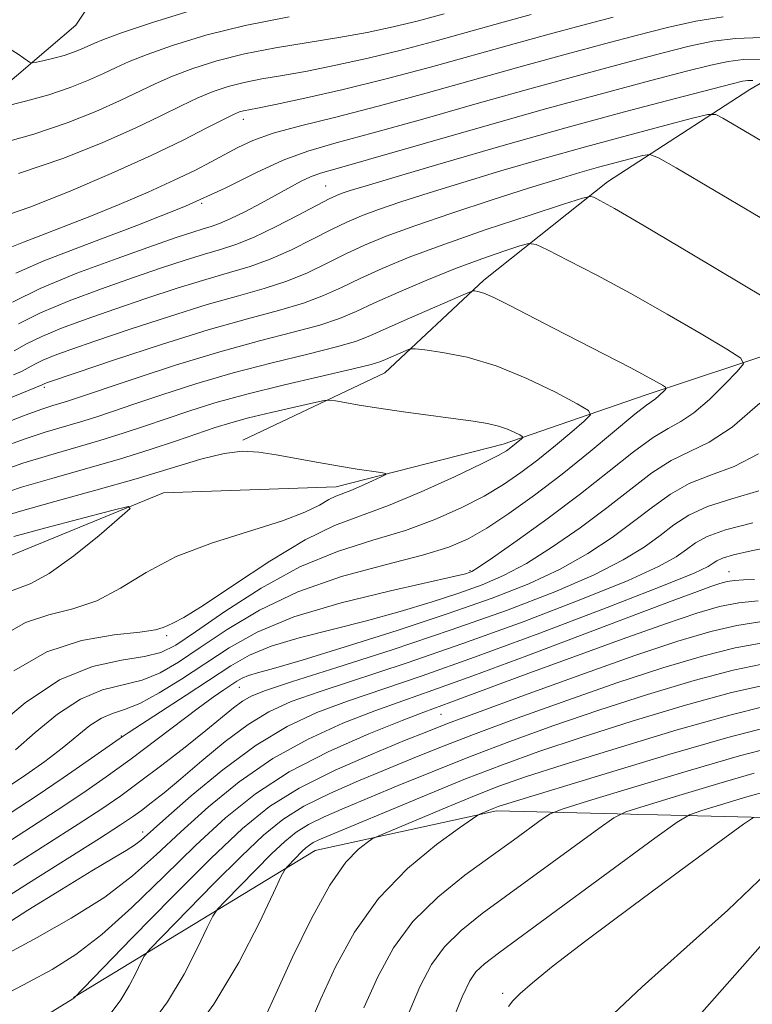
# Model space of a CAD drawing. Extents: x 2102300 to 2105200, y 319800 to 322700.
# Drawn here: x 2103366 to 2103438, y 320601 to 320696 of the extents above; entities that cross this region are included whole.
import ezdxf

# ---------------------------------------------------------------- set-up
doc = ezdxf.new("R2010")
doc.units = 0
doc.header["$MEASUREMENT"] = 0
for name, color, linetype, lineweight in [('DTM HARD BREAKLINE', 7, 'Continuous', 0), ('DTM SPOT ELEVATION', 2, 'Continuous', 13), ('INDEX CONTOUR', 41, 'Continuous', 13), ('INTERMEDIATE CONTOUR', 44, 'Continuous', 0)]:
    doc.layers.add(name, color=color, linetype=linetype, lineweight=lineweight)

msp = doc.modelspace()

# ---------------------------------------------------------------- linework, layer by layer
at = {"layer": 'DTM HARD BREAKLINE'}
for points in [[(2103314.44, 320662.07, 1042.14), (2103349.01, 320676.32, 1053.51), (2103371.86, 320695.82, 1061.53), (2103386.24, 320717.29, 1072.96), (2103403.21, 320728.98, 1078.12)], [(2103444.56, 320693.75, 1047.32), (2103437.35, 320689.57, 1043.15), (2103423.54, 320680.61, 1038.59), (2103411.52, 320671.04, 1034.36), (2103401.91, 320662.06, 1031.15), (2103388.1, 320655.5, 1028.26)], [(2103497.43, 320690.92, 1049.44), (2103477.62, 320683.17, 1045.33), (2103457.2, 320672.42, 1041.67), (2103445.19, 320665.85, 1038.08), (2103427.19, 320659.89, 1033.46), (2103413.39, 320655.13, 1029.42), (2103397.18, 320650.97, 1027.36), (2103380.39, 320650.4, 1026.34), (2103362.98, 320643.25, 1024.15), (2103347.97, 320633.68, 1021.26), (2103328.17, 320630.13, 1020.05), (2103311.38, 320630.17, 1016.58), (2103298.18, 320629.6, 1014.4), (2103283.17, 320621.23, 1011.7), (2103257.36, 320613.49, 1009.2), (2103232.77, 320608.75, 1006.05), (2103217.76, 320604.59, 1002.2), (2103207.54, 320591.42, 999.51), (2103196.12, 320578.85, 995.59), (2103187.69, 320565.07, 994.12), (2103177.47, 320553.1, 991.55), (2103157.66, 320546.55, 989.88)], [(2103623.31, 320672.45, 1100.44), (2103588.74, 320656.24, 1099.04), (2103551.59, 320653.07, 1096.11), (2103513.79, 320648.59, 1089.56), (2103484.44, 320635.62, 1082.93), (2103472.05, 320628.48, 1078.96), (2103441.4, 320618.78, 1071.15), (2103412.74, 320619.49, 1062.36), (2103395.13, 320615.62, 1058.88), (2103371.65, 320601.34, 1051.97)]]:
    msp.add_polyline3d(points, dxfattribs=at)
at = {"layer": 'DTM SPOT ELEVATION'}
for p in [(2103388.14, 320686.67, 1051.4), (2103396.15, 320680.2, 1044.9), (2103384.11, 320678.5, 1048), (2103368.81, 320660.63, 1037.7), (2103410.18, 320642.83, 1035.8), (2103435.35, 320642.73, 1047.2), (2103380.69, 320636.51, 1030.3), (2103387.76, 320631.49, 1040.8), (2103407.36, 320628.88, 1050.9), (2103376.28, 320626.75, 1037.9), (2103378.36, 320617.44, 1045.5), (2103413.35, 320601.75, 1069.7)]:
    msp.add_point(p, dxfattribs=at)
at = {"layer": 'INDEX CONTOUR'}
for points in [[(2103358.857, 320696.986, 1060), (2103362.434, 320695.18, 1060), (2103364.856, 320693.871, 1060), (2103366.264, 320693.002, 1060), (2103367.372, 320692.217, 1060), (2103367.65, 320692.151, 1060), (2103368.069, 320692.225, 1060), (2103368.798, 320692.388, 1060), (2103369.74, 320692.617, 1060), (2103370.729, 320692.892, 1060), (2103371.626, 320693.196, 1060), (2103372.397, 320693.504, 1060), (2103373.615, 320694.056, 1060), (2103374.545, 320694.434, 1060), (2103376.317, 320695.083, 1060), (2103379.302, 320696.1, 1060), (2103383.399, 320697.335, 1060)], [(2103365.655, 320674.274, 1050), (2103366.783, 320674.755, 1050), (2103368.451, 320675.399, 1050), (2103370.643, 320676.222, 1050), (2103373.235, 320677.227, 1050), (2103376.072, 320678.392, 1050), (2103378.895, 320679.61, 1050), (2103381.417, 320680.75, 1050), (2103383.427, 320681.715, 1050), (2103385.015, 320682.532, 1050), (2103387.613, 320683.951, 1050), (2103389.078, 320684.632, 1050), (2103391.033, 320685.323, 1050), (2103393.712, 320686.055, 1050), (2103397.125, 320686.9, 1050), (2103401.231, 320687.94, 1050), (2103405.92, 320689.214, 1050), (2103415.513, 320691.919, 1050), (2103419.645, 320693.051, 1050), (2103423.251, 320694.01, 1050), (2103426.453, 320694.846, 1050), (2103429.372, 320695.595, 1050), (2103432.112, 320696.209, 1050), (2103434.774, 320696.623, 1050)], [(2103365.797, 320661.85, 1040), (2103366.587, 320662.186, 1040), (2103367.239, 320662.525, 1040), (2103367.886, 320662.887, 1040), (2103368.672, 320663.278, 1040), (2103369.759, 320663.724, 1040), (2103371.386, 320664.312, 1040), (2103373.814, 320665.147, 1040), (2103377.156, 320666.277, 1040), (2103380.956, 320667.529, 1040), (2103384.616, 320668.672, 1040), (2103387.668, 320669.543, 1040), (2103390.183, 320670.246, 1040), (2103392.362, 320670.949, 1040), (2103394.379, 320671.778, 1040), (2103396.288, 320672.69, 1040), (2103398.111, 320673.596, 1040), (2103399.929, 320674.444, 1040), (2103402.04, 320675.318, 1040), (2103404.801, 320676.337, 1040), (2103408.395, 320677.565, 1040), (2103412.329, 320678.857, 1040), (2103415.94, 320680.011, 1040), (2103418.73, 320680.877, 1040), (2103420.859, 320681.511, 1040), (2103422.651, 320682.016, 1040), (2103426.953, 320683.159, 1040), (2103427.645, 320683.262, 1040), (2103428.49, 320682.95, 1040), (2103430.212, 320681.956, 1040), (2103441.385, 320675.346, 1040)], [(2103364.275, 320650.175, 1030), (2103366.599, 320650.935, 1030), (2103369.524, 320651.787, 1030), (2103372.817, 320652.712, 1030), (2103376.113, 320653.664, 1030), (2103379.097, 320654.593, 1030), (2103381.665, 320655.445, 1030), (2103385.415, 320656.729, 1030), (2103386.921, 320657.198, 1030), (2103388.659, 320657.667, 1030), (2103390.853, 320658.198, 1030), (2103394.97, 320659.129, 1030), (2103396.012, 320659.35, 1030), (2103396.562, 320659.4, 1030), (2103397.091, 320659.324, 1030), (2103397.999, 320659.158, 1030), (2103399.394, 320658.918, 1030), (2103401.309, 320658.614, 1030), (2103403.711, 320658.262, 1030), (2103410.474, 320657.336, 1030), (2103411.857, 320657.119, 1030), (2103412.932, 320656.876, 1030), (2103413.82, 320656.574, 1030), (2103414.52, 320656.262, 1030), (2103415.004, 320656.011, 1030), (2103415.255, 320655.865, 1030), (2103415.295, 320655.767, 1030), (2103415.16, 320655.632, 1030), (2103414.149, 320654.788, 1030), (2103413.716, 320654.476, 1030), (2103412.9, 320654.011, 1030), (2103411.291, 320653.199, 1030), (2103408.649, 320651.935, 1030), (2103405.423, 320650.469, 1030), (2103402.236, 320649.142, 1030), (2103399.524, 320648.161, 1030), (2103396.991, 320647.208, 1030), (2103394.156, 320645.831, 1030), (2103390.732, 320643.756, 1030), (2103387.204, 320641.421, 1030), (2103384.248, 320639.441, 1030), (2103382.365, 320638.274, 1030), (2103381.348, 320637.742, 1030), (2103380.811, 320637.512, 1030), (2103380.366, 320637.307, 1030), (2103379.601, 320637.084, 1030), (2103378.102, 320636.858, 1030), (2103375.601, 320636.594, 1030), (2103372.421, 320636.051, 1030), (2103369.034, 320634.939, 1030), (2103365.856, 320633.098, 1030)], [(2103438.217, 320654.179, 1040), (2103435.826, 320652.944, 1040), (2103433.556, 320652.093, 1040), (2103431.483, 320651.29, 1040), (2103429.642, 320650.264, 1040), (2103427.893, 320649.01, 1040), (2103426.059, 320647.587, 1040), (2103423.986, 320646.057, 1040), (2103421.622, 320644.495, 1040), (2103418.944, 320642.979, 1040), (2103415.901, 320641.556, 1040), (2103412.335, 320640.149, 1040), (2103408.064, 320638.65, 1040), (2103403.078, 320637.01, 1040), (2103398.056, 320635.422, 1040), (2103393.851, 320634.136, 1040), (2103391.092, 320633.332, 1040), (2103389.517, 320632.893, 1040), (2103388.642, 320632.629, 1040), (2103388.04, 320632.379, 1040), (2103387.524, 320632.086, 1040), (2103386.238, 320631.237, 1040), (2103385.207, 320630.527, 1040), (2103383.741, 320629.463, 1040), (2103377.103, 320624.452, 1040), (2103374.826, 320622.796, 1040), (2103372.536, 320621.203, 1040), (2103370.055, 320619.552, 1040), (2103364.371, 320615.899, 1040)], [(2103438.182, 320639.879, 1050), (2103436.281, 320639.688, 1050), (2103434.421, 320639.332, 1050), (2103432.211, 320638.694, 1050), (2103429.154, 320637.655, 1050), (2103424.971, 320636.165, 1050), (2103420.274, 320634.463, 1050), (2103415.896, 320632.857, 1050), (2103408.316, 320630.035, 1050), (2103405.679, 320629.072, 1050), (2103403.582, 320628.263, 1050), (2103400.351, 320626.956, 1050), (2103396.462, 320625.239, 1050), (2103392.609, 320623.266, 1050), (2103389.315, 320621.15, 1050), (2103386.406, 320618.82, 1050), (2103383.534, 320616.161, 1050), (2103380.452, 320613.147, 1050), (2103377.319, 320610.109, 1050), (2103374.393, 320607.468, 1050), (2103371.854, 320605.523, 1050), (2103369.556, 320604.087, 1050), (2103367.277, 320602.852, 1050), (2103364.877, 320601.585, 1050)], [(2103438.764, 320629.619, 1060), (2103435.41, 320628.796, 1060), (2103430.311, 320627.352, 1060), (2103424.457, 320625.594, 1060), (2103419.209, 320623.964, 1060), (2103415.553, 320622.782, 1060), (2103412.977, 320621.875, 1060), (2103410.598, 320620.945, 1060), (2103407.781, 320619.791, 1060), (2103401.309, 320617.074, 1060), (2103400.678, 320616.761, 1060), (2103400.167, 320616.419, 1060), (2103399.333, 320615.768, 1060), (2103398.117, 320614.492, 1060), (2103396.555, 320612.262, 1060), (2103394.735, 320608.954, 1060), (2103392.929, 320605.261, 1060), (2103391.46, 320602.078, 1060), (2103390.076, 320599.027, 1060)], [(2103437.707, 320618.841, 1070), (2103436.758, 320618.208, 1070), (2103434.568, 320616.606, 1070), (2103430.656, 320613.727, 1070), (2103425.883, 320610.194, 1070), (2103421.44, 320606.865, 1070), (2103418.264, 320604.414, 1070), (2103416.256, 320602.784, 1070), (2103415.058, 320601.735, 1070), (2103414.342, 320601.034, 1070), (2103413.899, 320600.478, 1070)]]:
    msp.add_polyline3d(points, dxfattribs=at)
at = {"layer": 'INTERMEDIATE CONTOUR'}
for points in [[(2103345.839, 320698.078, 1058), (2103348.539, 320695.814, 1058), (2103351.463, 320694.001, 1058), (2103354.351, 320692.371, 1058), (2103356.957, 320690.738, 1058), (2103359.105, 320689.245, 1058), (2103360.635, 320688.114, 1058), (2103361.505, 320687.507, 1058), (2103362.147, 320687.355, 1058), (2103363.112, 320687.525, 1058), (2103364.795, 320687.902, 1058), (2103366.969, 320688.429, 1058), (2103369.251, 320689.065, 1058), (2103371.32, 320689.767, 1058), (2103373.099, 320690.476, 1058), (2103374.57, 320691.133, 1058), (2103375.784, 320691.708, 1058), (2103377.062, 320692.285, 1058), (2103378.791, 320692.978, 1058), (2103381.276, 320693.863, 1058), (2103384.491, 320694.849, 1058), (2103388.327, 320695.808, 1058), (2103392.604, 320696.633, 1058)], [(2103364.198, 320684.241, 1056), (2103367.773, 320685.238, 1056), (2103371.014, 320686.337, 1056), (2103373.801, 320687.448, 1056), (2103376.105, 320688.478, 1056), (2103379.579, 320690.135, 1056), (2103381.265, 320690.874, 1056), (2103383.25, 320691.626, 1056), (2103385.584, 320692.364, 1056), (2103388.271, 320693.039, 1056), (2103391.276, 320693.62, 1056), (2103397.43, 320694.622, 1056), (2103400.175, 320695.124, 1056), (2103402.714, 320695.663, 1056), (2103405.18, 320696.259, 1056), (2103407.662, 320696.92, 1056)], [(2103364.461, 320677.143, 1052), (2103367.41, 320678.154, 1052), (2103371.171, 320679.647, 1052), (2103375.3, 320681.414, 1052), (2103379.176, 320683.167, 1052), (2103382.293, 320684.663, 1052), (2103384.613, 320685.836, 1052), (2103386.213, 320686.665, 1052), (2103387.197, 320687.153, 1052), (2103387.768, 320687.392, 1052), (2103388.157, 320687.501, 1052), (2103389.526, 320687.767, 1052), (2103391.271, 320688.123, 1052), (2103394.123, 320688.733, 1052), (2103397.833, 320689.575, 1052), (2103402.024, 320690.6, 1052), (2103406.346, 320691.749, 1052), (2103414.448, 320694.021, 1052), (2103417.878, 320694.961, 1052), (2103421.01, 320695.793, 1052), (2103424.081, 320696.596, 1052)], [(2103366.295, 320681.412, 1054), (2103370.709, 320682.908, 1054), (2103374.502, 320684.421, 1054), (2103377.641, 320685.823, 1054), (2103380.123, 320687.011, 1054), (2103382.096, 320687.986, 1054), (2103383.739, 320688.77, 1054), (2103385.223, 320689.389, 1054), (2103386.676, 320689.878, 1054), (2103388.214, 320690.27, 1054), (2103389.948, 320690.606, 1054), (2103391.966, 320690.95, 1054), (2103394.35, 320691.372, 1054), (2103397.149, 320691.929, 1054), (2103400.274, 320692.619, 1054), (2103403.602, 320693.43, 1054), (2103407.004, 320694.334, 1054), (2103413.382, 320696.123, 1054), (2103416.11, 320696.87, 1054)], [(2103366.032, 320671.721, 1048), (2103368.773, 320672.917, 1048), (2103372.909, 320674.515, 1048), (2103377.79, 320676.363, 1048), (2103382.511, 320678.253, 1048), (2103386.364, 320680.001, 1048), (2103389.437, 320681.512, 1048), (2103392.013, 320682.716, 1048), (2103394.42, 320683.598, 1048), (2103397.16, 320684.383, 1048), (2103400.773, 320685.352, 1048), (2103405.593, 320686.7, 1048), (2103411.104, 320688.27, 1048), (2103416.579, 320689.817, 1048), (2103421.413, 320691.142, 1048), (2103425.493, 320692.226, 1048), (2103428.826, 320693.096, 1048), (2103431.479, 320693.773, 1048), (2103433.754, 320694.257, 1048), (2103436.009, 320694.544, 1048), (2103438.476, 320694.643, 1048)], [(2103365.704, 320668.92, 1046), (2103368.387, 320670.242, 1046), (2103371.976, 320671.717, 1046), (2103375.871, 320673.163, 1046), (2103379.309, 320674.378, 1046), (2103381.712, 320675.212, 1046), (2103383.239, 320675.728, 1046), (2103384.236, 320676.043, 1046), (2103385.026, 320676.275, 1046), (2103385.838, 320676.549, 1046), (2103386.881, 320676.994, 1046), (2103388.286, 320677.688, 1046), (2103389.882, 320678.531, 1046), (2103393.772, 320680.661, 1046), (2103394.682, 320681.093, 1046), (2103395.63, 320681.433, 1046), (2103397.257, 320681.903, 1046), (2103400.316, 320682.765, 1046), (2103411.383, 320685.944, 1046), (2103417.644, 320687.715, 1046), (2103423.181, 320689.233, 1046), (2103427.734, 320690.443, 1046), (2103431.198, 320691.346, 1046), (2103433.567, 320691.952, 1046), (2103435.241, 320692.311, 1046), (2103436.72, 320692.486, 1046), (2103438.366, 320692.536, 1046)], [(2103366.285, 320666.814, 1044), (2103368.431, 320667.884, 1044), (2103371.222, 320669.041, 1044), (2103374.374, 320670.211, 1044), (2103377.477, 320671.301, 1044), (2103380.193, 320672.234, 1044), (2103382.478, 320672.995, 1044), (2103384.363, 320673.586, 1044), (2103385.922, 320674.04, 1044), (2103387.412, 320674.516, 1044), (2103389.131, 320675.207, 1044), (2103391.257, 320676.225, 1044), (2103393.468, 320677.365, 1044), (2103396.491, 320678.952, 1044), (2103397.188, 320679.28, 1044), (2103397.739, 320679.49, 1044), (2103398.517, 320679.751, 1044), (2103400.069, 320680.23, 1044), (2103402.981, 320681.098, 1044), (2103407.61, 320682.455, 1044), (2103413.379, 320684.119, 1044), (2103419.482, 320685.839, 1044), (2103425.177, 320687.39, 1044), (2103430.004, 320688.669, 1044), (2103435.646, 320690.131, 1044), (2103436.649, 320690.369, 1044), (2103437.162, 320690.44, 1044), (2103437.653, 320690.455, 1044)], [(2103365.873, 320664.173, 1042), (2103367.082, 320664.849, 1042), (2103368.551, 320665.581, 1042), (2103370.49, 320666.383, 1042), (2103372.88, 320667.262, 1042), (2103375.645, 320668.224, 1042), (2103378.674, 320669.255, 1042), (2103381.717, 320670.262, 1042), (2103384.489, 320671.129, 1042), (2103386.795, 320671.791, 1042), (2103388.797, 320672.381, 1042), (2103390.747, 320673.078, 1042), (2103392.818, 320674.002, 1042), (2103394.878, 320675.028, 1042), (2103396.714, 320675.97, 1042), (2103398.21, 320676.698, 1042), (2103399.614, 320677.299, 1042), (2103401.27, 320677.914, 1042), (2103403.456, 320678.658, 1042), (2103406.199, 320679.543, 1042), (2103409.461, 320680.554, 1042), (2103413.182, 320681.669, 1042), (2103417.215, 320682.84, 1042), (2103421.389, 320684.011, 1042), (2103425.488, 320685.121, 1042), (2103429.107, 320686.076, 1042), (2103431.795, 320686.774, 1042), (2103433.286, 320687.132, 1042), (2103434.05, 320687.136, 1042), (2103434.744, 320686.79, 1042), (2103447.785, 320679.128, 1042)], [(2103357.087, 320656.172, 1038), (2103368.605, 320660.877, 1038), (2103368.792, 320660.975, 1038), (2103369.027, 320661.065, 1038), (2103371.982, 320662.07, 1038), (2103375.637, 320663.299, 1038), (2103380.196, 320664.795, 1038), (2103384.742, 320666.215, 1038), (2103388.541, 320667.295, 1038), (2103391.569, 320668.111, 1038), (2103393.978, 320668.82, 1038), (2103395.94, 320669.555, 1038), (2103397.698, 320670.352, 1038), (2103399.508, 320671.222, 1038), (2103401.622, 320672.182, 1038), (2103404.258, 320673.27, 1038), (2103407.625, 320674.531, 1038), (2103411.751, 320675.96, 1038), (2103415.926, 320677.346, 1038), (2103419.255, 320678.43, 1038), (2103421.103, 320679.018, 1038), (2103421.87, 320679.192, 1038), (2103422.213, 320679.1, 1038), (2103422.782, 320678.803, 1038), (2103424.203, 320678.005, 1038), (2103427.097, 320676.322, 1038), (2103431.733, 320673.579, 1038), (2103441.392, 320667.827, 1038)], [(2103364.698, 320657.054, 1036), (2103366.954, 320657.932, 1036), (2103368.562, 320658.512, 1036), (2103369.644, 320658.861, 1036), (2103370.422, 320659.092, 1036), (2103371.165, 320659.325, 1036), (2103377.628, 320661.502, 1036), (2103381.665, 320662.815, 1036), (2103385.869, 320664.095, 1036), (2103389.711, 320665.147, 1036), (2103392.991, 320665.988, 1036), (2103395.593, 320666.691, 1036), (2103397.502, 320667.332, 1036), (2103399.108, 320668.015, 1036), (2103400.905, 320668.849, 1036), (2103403.252, 320669.899, 1036), (2103405.975, 320671.059, 1036), (2103408.762, 320672.178, 1036), (2103411.327, 320673.128, 1036), (2103413.468, 320673.865, 1036), (2103415.005, 320674.37, 1036), (2103415.889, 320674.609, 1036), (2103416.591, 320674.509, 1036), (2103417.714, 320673.983, 1036), (2103419.718, 320672.975, 1036), (2103422.496, 320671.537, 1036), (2103425.8, 320669.752, 1036), (2103429.335, 320667.747, 1036), (2103432.622, 320665.824, 1036), (2103435.136, 320664.33, 1036), (2103436.473, 320663.475, 1036), (2103436.735, 320662.918, 1036), (2103436.146, 320662.181, 1036), (2103434.945, 320660.937, 1036), (2103433.434, 320659.453, 1036), (2103431.928, 320658.149, 1036), (2103430.645, 320657.305, 1036), (2103429.413, 320656.651, 1036), (2103427.959, 320655.777, 1036), (2103426.063, 320654.371, 1036), (2103423.7, 320652.489, 1036), (2103420.898, 320650.285, 1036), (2103417.766, 320647.941, 1036), (2103414.745, 320645.762, 1036), (2103412.358, 320644.083, 1036), (2103410.974, 320643.139, 1036), (2103410.348, 320642.748, 1036), (2103410.079, 320642.631, 1036), (2103409.731, 320642.529, 1036), (2103408.713, 320642.285, 1036), (2103402.447, 320640.881, 1036), (2103397.641, 320639.698, 1036), (2103393.051, 320638.325, 1036), (2103389.493, 320636.857, 1036), (2103386.771, 320635.338, 1036), (2103382.145, 320632.284, 1036), (2103379.969, 320630.941, 1036), (2103378.083, 320629.929, 1036), (2103376.607, 320629.336, 1036), (2103375.421, 320628.955, 1036), (2103374.351, 320628.506, 1036), (2103373.238, 320627.768, 1036), (2103370.54, 320625.581, 1036), (2103368.844, 320624.298, 1036), (2103367.001, 320622.99, 1036), (2103365.142, 320621.731, 1036)], [(2103364.557, 320654.761, 1034), (2103366.836, 320655.6, 1034), (2103368.883, 320656.271, 1034), (2103372.319, 320657.283, 1034), (2103373.809, 320657.748, 1034), (2103375.433, 320658.289, 1034), (2103377.501, 320658.994, 1034), (2103380.237, 320659.914, 1034), (2103383.527, 320660.967, 1034), (2103387.172, 320662.035, 1034), (2103390.932, 320663.017, 1034), (2103394.421, 320663.868, 1034), (2103397.209, 320664.562, 1034), (2103399.053, 320665.104, 1034), (2103400.438, 320665.643, 1034), (2103402.034, 320666.359, 1034), (2103404.289, 320667.358, 1034), (2103409.969, 320669.824, 1034), (2103410.442, 320669.999, 1034), (2103410.645, 320670.008, 1034), (2103410.937, 320669.955, 1034), (2103411.502, 320669.775, 1034), (2103412.476, 320669.356, 1034), (2103413.961, 320668.617, 1034), (2103418.269, 320666.379, 1034), (2103425.718, 320662.575, 1034), (2103427.297, 320661.735, 1034), (2103428.301, 320661.173, 1034), (2103428.879, 320660.834, 1034), (2103429.164, 320660.652, 1034), (2103429.219, 320660.534, 1034), (2103429.094, 320660.377, 1034), (2103428.517, 320659.797, 1034), (2103428.197, 320659.52, 1034), (2103427.32, 320658.907, 1034), (2103426.197, 320658.021, 1034), (2103421.844, 320654.399, 1034), (2103419.131, 320652.21, 1034), (2103416.444, 320650.163, 1034), (2103413.954, 320648.382, 1034), (2103411.799, 320646.95, 1034), (2103410.002, 320645.906, 1034), (2103408.107, 320645.095, 1034), (2103405.54, 320644.318, 1034), (2103401.928, 320643.398, 1034), (2103397.691, 320642.243, 1034), (2103393.449, 320640.782, 1034), (2103389.714, 320639, 1034), (2103386.563, 320637.101, 1034), (2103383.966, 320635.345, 1034), (2103381.859, 320633.942, 1034), (2103380.049, 320632.906, 1034), (2103378.31, 320632.201, 1034), (2103374.456, 320631.237, 1034), (2103372.321, 320630.355, 1034), (2103370.092, 320628.879, 1034), (2103367.927, 320627.094, 1034), (2103366.012, 320625.407, 1034)], [(2103364.416, 320652.468, 1032), (2103366.718, 320653.267, 1032), (2103369.204, 320654.029, 1032), (2103374.216, 320655.473, 1032), (2103376.453, 320656.17, 1032), (2103378.549, 320656.867, 1032), (2103380.632, 320657.581, 1032), (2103382.847, 320658.326, 1032), (2103385.39, 320659.119, 1032), (2103388.474, 320659.975, 1032), (2103392.154, 320660.886, 1032), (2103398.824, 320662.433, 1032), (2103400.559, 320662.857, 1032), (2103401.409, 320663.115, 1032), (2103401.947, 320663.342, 1032), (2103403.971, 320664.228, 1032), (2103404.361, 320664.37, 1032), (2103404.83, 320664.381, 1032), (2103405.781, 320664.271, 1032), (2103407.512, 320664.029, 1032), (2103409.9, 320663.555, 1032), (2103412.719, 320662.727, 1032), (2103415.707, 320661.504, 1032), (2103418.468, 320660.16, 1032), (2103420.571, 320659.048, 1032), (2103421.685, 320658.4, 1032), (2103421.865, 320657.963, 1032), (2103421.265, 320657.363, 1032), (2103420.057, 320656.328, 1032), (2103418.474, 320654.996, 1032), (2103416.767, 320653.608, 1032), (2103415.118, 320652.352, 1032), (2103413.432, 320651.2, 1032), (2103411.545, 320650.075, 1032), (2103409.325, 320648.92, 1032), (2103406.765, 320647.782, 1032), (2103403.888, 320646.73, 1032), (2103400.72, 320645.776, 1032), (2103397.294, 320644.693, 1032), (2103393.646, 320643.195, 1032), (2103389.875, 320641.129, 1032), (2103386.347, 320638.862, 1032), (2103383.495, 320636.893, 1032), (2103381.573, 320635.6, 1032), (2103380.13, 320634.871, 1032), (2103378.537, 320634.472, 1032), (2103376.304, 320634.144, 1032), (2103373.49, 320633.519, 1032), (2103370.291, 320632.203, 1032), (2103366.946, 320629.99, 1032), (2103363.861, 320627.423, 1032)], [(2103438.35, 320659.109, 1038), (2103435.659, 320656.778, 1038), (2103433.409, 320655.307, 1038), (2103429.721, 320653.534, 1038), (2103427.852, 320652.318, 1038), (2103425.797, 320650.75, 1038), (2103423.479, 320648.936, 1038), (2103420.876, 320646.999, 1038), (2103418.184, 320645.128, 1038), (2103415.651, 320643.531, 1038), (2103413.437, 320642.347, 1038), (2103411.341, 320641.449, 1038), (2103409.072, 320640.64, 1038), (2103406.404, 320639.769, 1038), (2103403.384, 320638.853, 1038), (2103400.125, 320637.951, 1038), (2103393.579, 320636.295, 1038), (2103390.847, 320635.477, 1038), (2103388.74, 320634.601, 1038), (2103386.935, 320633.575, 1038), (2103382.599, 320630.734, 1038), (2103376.939, 320627.061, 1038), (2103376.082, 320626.478, 1038), (2103373.073, 320624.376, 1038), (2103370.641, 320622.701, 1038), (2103367.999, 320620.921, 1038), (2103362.922, 320617.611, 1038)], [(2103490.486, 320657.011, 1072), (2103489.03, 320655.692, 1072), (2103486.63, 320653.296, 1072), (2103483.096, 320649.597, 1072), (2103471.126, 320636.879, 1072), (2103469.952, 320635.557, 1072), (2103468.887, 320634.312, 1072), (2103467.188, 320632.781, 1072), (2103464.033, 320630.612, 1072), (2103459.006, 320627.644, 1072), (2103453.302, 320624.472, 1072), (2103445.843, 320620.425, 1072), (2103444.76, 320619.781, 1072), (2103444.344, 320619.397, 1072), (2103441.866, 320616.61, 1072), (2103440.344, 320614.919, 1072), (2103438.212, 320612.701, 1072), (2103435.209, 320609.825, 1072), (2103431.244, 320606.261, 1072), (2103426.905, 320602.384, 1072), (2103422.953, 320598.672, 1072)], [(2103364.135, 320647.883, 1028), (2103366.481, 320648.603, 1028), (2103369.835, 320649.542, 1028), (2103373.797, 320650.636, 1028), (2103377.747, 320651.763, 1028), (2103384.003, 320653.659, 1028), (2103386.274, 320654.221, 1028), (2103388.069, 320654.424, 1028), (2103389.649, 320654.339, 1028), (2103391.321, 320654.07, 1028), (2103395.433, 320653.326, 1028), (2103397.476, 320652.971, 1028), (2103399.216, 320652.691, 1028), (2103401.51, 320652.359, 1028), (2103401.982, 320652.279, 1028), (2103401.99, 320652.172, 1028), (2103401.541, 320651.944, 1028), (2103400.682, 320651.541, 1028), (2103399.62, 320651.056, 1028), (2103398.602, 320650.619, 1028), (2103397.141, 320650.061, 1028), (2103396.447, 320649.724, 1028), (2103395.539, 320649.202, 1028), (2103394.136, 320648.5, 1028), (2103391.935, 320647.651, 1028), (2103385.14, 320645.539, 1028), (2103381.62, 320644.194, 1028), (2103378.688, 320642.647, 1028), (2103376.212, 320641.119, 1028), (2103373.914, 320639.888, 1028), (2103371.577, 320639.12, 1028), (2103369.23, 320638.544, 1028), (2103366.965, 320637.781, 1028), (2103364.848, 320636.542, 1028)], [(2103491.88, 320655.041, 1074), (2103489.649, 320653.164, 1074), (2103486.869, 320650.565, 1074), (2103483.519, 320647.176, 1074), (2103479.984, 320643.467, 1074), (2103476.751, 320640.042, 1074), (2103472.315, 320635.397, 1074), (2103470.959, 320633.931, 1074), (2103469.916, 320632.757, 1074), (2103468.6, 320631.56, 1074), (2103466.337, 320629.999, 1074), (2103462.754, 320627.884, 1074), (2103458.689, 320625.624, 1074), (2103455.282, 320623.776, 1074), (2103453.335, 320622.697, 1074), (2103452.296, 320621.938, 1074), (2103451.272, 320620.849, 1074), (2103443.288, 320611.873, 1074), (2103429.009, 320595.708, 1074)], [(2103438.228, 320650.567, 1042), (2103435.604, 320649.79, 1042), (2103433.246, 320649.046, 1042), (2103431.431, 320648.211, 1042), (2103429.99, 320647.271, 1042), (2103428.64, 320646.238, 1042), (2103427.096, 320645.115, 1042), (2103425.061, 320643.862, 1042), (2103422.238, 320642.427, 1042), (2103418.411, 320640.78, 1042), (2103413.709, 320638.968, 1042), (2103408.341, 320637.061, 1042), (2103402.615, 320635.148, 1042), (2103397.219, 320633.408, 1042), (2103392.938, 320632.043, 1042), (2103390.313, 320631.177, 1042), (2103388.916, 320630.628, 1042), (2103388.074, 320630.138, 1042), (2103387.203, 320629.481, 1042), (2103384.515, 320627.296, 1042), (2103382.482, 320625.686, 1042), (2103380.22, 320623.931, 1042), (2103378.066, 320622.294, 1042), (2103376.225, 320620.942, 1042), (2103374.387, 320619.671, 1042), (2103372.111, 320618.183, 1042), (2103365.819, 320614.187, 1042)], [(2103365.855, 320646.136, 1026), (2103368.943, 320646.975, 1026), (2103375.369, 320648.679, 1026), (2103376.942, 320649.059, 1026), (2103377.138, 320648.869, 1026), (2103376.124, 320647.945, 1026), (2103374.133, 320646.251, 1026), (2103371.665, 320644.251, 1026), (2103369.281, 320642.535, 1026), (2103367.421, 320641.532, 1026), (2103364.895, 320640.622, 1026)], [(2103437.651, 320647.486, 1044), (2103435.008, 320646.802, 1044), (2103433.221, 320646.158, 1044), (2103432.087, 320645.531, 1044), (2103431.221, 320644.889, 1044), (2103430.206, 320644.173, 1044), (2103428.5, 320643.228, 1044), (2103425.531, 320641.875, 1044), (2103420.954, 320640.013, 1044), (2103415.337, 320637.867, 1044), (2103409.475, 320635.74, 1044), (2103404.061, 320633.884, 1044), (2103395.599, 320631.098, 1044), (2103392.8, 320630.102, 1044), (2103390.622, 320629.122, 1044), (2103388.598, 320627.885, 1044), (2103386.385, 320626.218, 1044), (2103384.123, 320624.35, 1044), (2103382.076, 320622.609, 1044), (2103380.446, 320621.254, 1044), (2103379.197, 320620.257, 1044), (2103378.234, 320619.52, 1044), (2103377.389, 320618.906, 1044), (2103376.209, 320618.116, 1044), (2103374.168, 320616.814, 1044), (2103367.267, 320612.476, 1044), (2103363.92, 320610.348, 1044)], [(2103439.56, 320645.176, 1046), (2103437.49, 320644.758, 1046), (2103435.779, 320644.366, 1046), (2103434.717, 320644.048, 1046), (2103434.147, 320643.784, 1046), (2103433.802, 320643.539, 1046), (2103433.316, 320643.231, 1046), (2103431.939, 320642.595, 1046), (2103428.824, 320641.323, 1046), (2103423.497, 320639.247, 1046), (2103416.965, 320636.765, 1046), (2103410.609, 320634.419, 1046), (2103405.507, 320632.62, 1046), (2103398.26, 320630.153, 1046), (2103395.297, 320629.036, 1046), (2103392.408, 320627.687, 1046), (2103389.393, 320625.87, 1046), (2103386.165, 320623.48, 1046), (2103383.081, 320620.931, 1046), (2103380.611, 320618.768, 1046), (2103378.201, 320616.624, 1046), (2103377.564, 320616.144, 1046), (2103376.763, 320615.646, 1046), (2103375.482, 320614.893, 1046), (2103373.426, 320613.664, 1046), (2103370.476, 320611.855, 1046), (2103367.218, 320609.829, 1046), (2103364.417, 320608.065, 1046)], [(2103437.815, 320641.973, 1048), (2103436.749, 320641.921, 1048), (2103435.868, 320641.862, 1048), (2103435.159, 320641.76, 1048), (2103434.463, 320641.577, 1048), (2103433.58, 320641.28, 1048), (2103432.264, 320640.808, 1048), (2103430.08, 320640, 1048), (2103426.542, 320638.667, 1048), (2103415.684, 320634.553, 1048), (2103410.439, 320632.6, 1048), (2103406.567, 320631.209, 1048), (2103403.642, 320630.186, 1048), (2103400.921, 320629.208, 1048), (2103397.824, 320627.996, 1048), (2103394.435, 320626.463, 1048), (2103391.001, 320624.568, 1048), (2103387.74, 320622.315, 1048), (2103384.744, 320619.876, 1048), (2103382.073, 320617.465, 1048), (2103379.716, 320615.244, 1048), (2103377.373, 320613.162, 1048), (2103374.671, 320611.114, 1048), (2103371.412, 320609.056, 1048), (2103368.095, 320607.179, 1048), (2103363.76, 320604.857, 1048)], [(2103438.332, 320637.84, 1052), (2103436.106, 320637.509, 1052), (2103433.563, 320636.923, 1052), (2103430.375, 320635.97, 1052), (2103426.201, 320634.566, 1052), (2103420.942, 320632.709, 1052), (2103415.469, 320630.733, 1052), (2103410.895, 320629.056, 1052), (2103407.968, 320627.962, 1052), (2103405.97, 320627.18, 1052), (2103403.816, 320626.308, 1052), (2103400.721, 320625.036, 1052), (2103397.078, 320623.443, 1052), (2103393.58, 320621.707, 1052), (2103390.703, 320619.91, 1052), (2103388.052, 320617.762, 1052), (2103385.017, 320614.881, 1052), (2103381.238, 320611.102, 1052), (2103377.344, 320607.14, 1052), (2103371.67, 320601.282, 1052), (2103371.572, 320601.217, 1052), (2103366.833, 320598.316, 1052)], [(2103438.456, 320635.791, 1054), (2103435.932, 320635.331, 1054), (2103432.75, 320634.53, 1054), (2103428.896, 320633.376, 1054), (2103424.453, 320631.915, 1054), (2103419.583, 320630.222, 1054), (2103414.755, 320628.48, 1054), (2103410.513, 320626.899, 1054), (2103407.229, 320625.628, 1054), (2103404.58, 320624.56, 1054), (2103399.325, 320622.395, 1054), (2103396.54, 320621.181, 1054), (2103394.031, 320619.938, 1054), (2103391.99, 320618.663, 1054), (2103390.109, 320617.14, 1054), (2103387.957, 320615.096, 1054), (2103385.277, 320612.415, 1054), (2103380.292, 320607.327, 1054), (2103379.051, 320606.037, 1054), (2103378.507, 320605.374, 1054), (2103378.191, 320604.767, 1054), (2103377.722, 320603.778, 1054), (2103377.058, 320602.493, 1054), (2103376.242, 320601.127, 1054), (2103375.305, 320599.849, 1054)], [(2103438.558, 320633.734, 1056), (2103435.758, 320633.153, 1056), (2103431.937, 320632.137, 1056), (2103427.416, 320630.782, 1056), (2103422.705, 320629.265, 1056), (2103418.224, 320627.736, 1056), (2103414.041, 320626.227, 1056), (2103410.131, 320624.742, 1056), (2103406.491, 320623.294, 1056), (2103403.19, 320621.94, 1056), (2103397.929, 320619.754, 1056), (2103396.003, 320618.919, 1056), (2103394.481, 320618.168, 1056), (2103393.277, 320617.416, 1056), (2103392.167, 320616.517, 1056), (2103390.897, 320615.311, 1056), (2103389.315, 320613.729, 1056), (2103386.373, 320610.726, 1056), (2103385.623, 320609.925, 1056), (2103385.172, 320609.255, 1056), (2103384.635, 320608.143, 1056), (2103383.704, 320606.18, 1056), (2103382.386, 320603.629, 1056), (2103380.766, 320600.917, 1056), (2103378.906, 320598.381, 1056)], [(2103438.661, 320631.677, 1058), (2103435.584, 320630.975, 1058), (2103431.124, 320629.744, 1058), (2103425.937, 320628.188, 1058), (2103420.957, 320626.615, 1058), (2103416.866, 320625.25, 1058), (2103413.327, 320623.974, 1058), (2103409.749, 320622.584, 1058), (2103405.752, 320620.96, 1058), (2103395.465, 320616.657, 1058), (2103394.932, 320616.399, 1058), (2103394.564, 320616.169, 1058), (2103394.225, 320615.894, 1058), (2103393.837, 320615.525, 1058), (2103392.454, 320614.124, 1058), (2103392.194, 320613.813, 1058), (2103391.837, 320613.137, 1058), (2103391.079, 320611.519, 1058), (2103389.686, 320608.582, 1058), (2103387.713, 320604.765, 1058), (2103385.29, 320600.708, 1058), (2103382.513, 320596.917, 1058)], [(2103438.867, 320627.562, 1062), (2103435.235, 320626.618, 1062), (2103429.498, 320624.959, 1062), (2103422.978, 320623, 1062), (2103414.276, 320620.33, 1062), (2103412.915, 320619.896, 1062), (2103412.413, 320619.712, 1062), (2103411.194, 320619.206, 1062), (2103410.935, 320619.078, 1062), (2103410.408, 320618.725, 1062), (2103409.163, 320617.845, 1062), (2103406.92, 320616.208, 1062), (2103404.094, 320613.876, 1062), (2103401.274, 320610.985, 1062), (2103398.933, 320607.703, 1062), (2103397.093, 320604.334, 1062), (2103395.661, 320601.215, 1062), (2103394.53, 320598.602, 1062)], [(2103439.355, 320625.622, 1064), (2103436.36, 320624.837, 1064), (2103431.6, 320623.456, 1064), (2103426.198, 320621.832, 1064), (2103421.672, 320620.453, 1064), (2103419.117, 320619.658, 1064), (2103417.963, 320619.209, 1064), (2103417.219, 320618.719, 1064), (2103414.388, 320616.649, 1064), (2103412.224, 320615.087, 1064), (2103409.674, 320613.228, 1064), (2103407.03, 320611.104, 1064), (2103404.631, 320608.743, 1064), (2103402.729, 320606.166, 1064), (2103401.207, 320603.372, 1064), (2103399.862, 320600.351, 1064)], [(2103437.77, 320623.143, 1066), (2103434.341, 320622.148, 1066), (2103430.451, 320620.979, 1066), (2103427.19, 320619.985, 1066), (2103425.302, 320619.377, 1066), (2103424.133, 320618.805, 1066), (2103422.681, 320617.779, 1066), (2103411.368, 320609.498, 1066), (2103409.298, 320607.859, 1066), (2103407.691, 320606.289, 1066), (2103406.436, 320604.566, 1066), (2103405.31, 320602.401, 1066), (2103404.063, 320599.488, 1066)], [(2103439.18, 320621.448, 1068), (2103437.082, 320620.84, 1068), (2103432.709, 320619.517, 1068), (2103431.487, 320619.096, 1068), (2103430.303, 320618.402, 1068), (2103428.143, 320616.838, 1068), (2103413.062, 320605.767, 1068), (2103411.566, 320604.614, 1068), (2103410.75, 320603.836, 1068), (2103410.143, 320602.967, 1068), (2103409.413, 320601.431, 1068), (2103408.264, 320598.624, 1068)]]:
    msp.add_polyline3d(points, dxfattribs=at)

doc.saveas('drawing.dxf')
